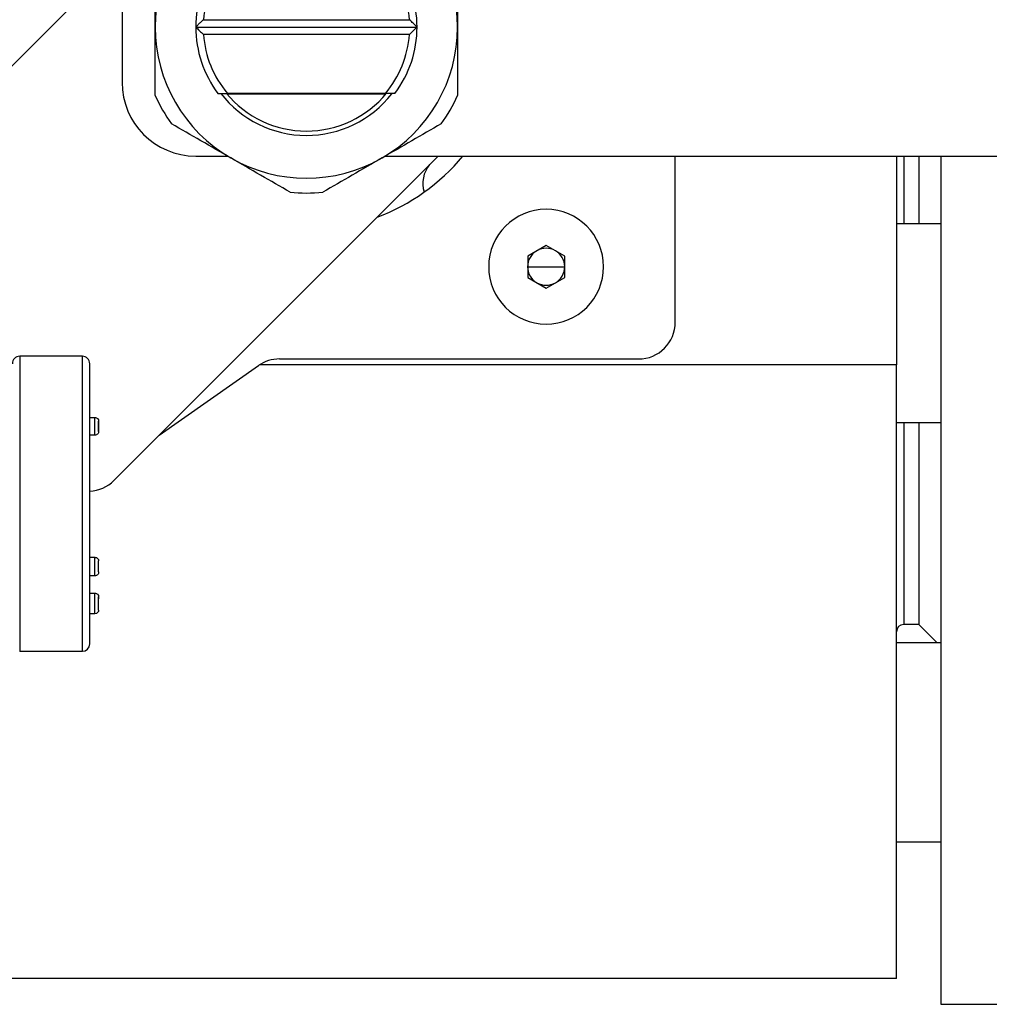
# Model space of a CAD drawing. Extents: x 0.7 to 31.4, y 7.3 to 20.9.
# Drawn here: x 7.9 to 8.9, y 17.2 to 18.3 of the extents above; entities that cross this region are included whole.
import ezdxf

# ---------------------------------------------------------------- set-up
doc = ezdxf.new("R2010")
doc.units = 0
doc.header["$MEASUREMENT"] = 0
doc.layers.get('0').update_dxf_attribs({"linetype": 'CONTINUOUS'})

msp = doc.modelspace()

# ---------------------------------------------------------------- linework, layer by layer
at = {"color": 7, "linetype": 'Continuous'}
for p, q in [((7.9856, 18.3531), (7.8483, 18.2158)), ((7.9832, 18.3338), (7.9832, 18.2157)), ((8.0701, 18.2826), (8.29, 18.2826)), ((8.0619, 18.2748), (8.2981, 18.2748)), ((8.29, 18.2669), (8.0701, 18.2669)), ((8.2648, 18.2031), (8.0952, 18.2031)), ((8.2645, 18.2039), (8.0956, 18.2039)), ((7.9744, 17.7908), (8.3206, 18.137)), ((8.0619, 18.137), (8.0959, 18.137)), ((8.2642, 18.137), (10.4635, 18.137)), ((8.5737, 17.9598), (8.5737, 18.137)), ((8.81, 18.137), (8.81, 17.9142)), ((8.8178, 18.137), (8.8178, 18.0647)), ((8.8336, 18.137), (8.8336, 18.0647)), ((8.8572, 18.137), (8.8572, 17.2315)), ((8.8572, 18.0647), (8.81, 18.0647)), ((8.4359, 18.0417), (8.4162, 18.0303)), ((8.4557, 18.0303), (8.4359, 18.0417)), ((8.4162, 18.0303), (8.4162, 18.0075)), ((8.4557, 18.0075), (8.4557, 18.0303)), ((8.4162, 18.0189), (8.4359, 18.0189)), ((8.4359, 18.0189), (8.4557, 18.0189)), ((8.4162, 18.0075), (8.4359, 17.996)), ((8.4359, 17.996), (8.4557, 18.0075)), ((7.8739, 17.9233), (7.8739, 17.6083)), ((7.9409, 17.9233), (7.8739, 17.9233)), ((7.9409, 17.6083), (7.9409, 17.9233)), ((8.0228, 17.8391), (8.1287, 17.9133)), ((8.81, 17.9142), (8.1301, 17.9142)), ((8.1513, 17.9204), (8.5344, 17.9204)), ((8.81, 17.259), (8.81, 17.9142)), ((7.9487, 17.8579), (7.9542, 17.8579)), ((8.8572, 17.8521), (8.81, 17.8521)), ((8.8178, 17.8521), (8.8178, 17.637)), ((8.8336, 17.8521), (8.8336, 17.637)), ((7.9542, 17.839), (7.9487, 17.839)), ((7.9487, 17.7087), (7.9542, 17.7087)), ((7.9542, 17.689), (7.9487, 17.689)), ((7.9487, 17.6705), (7.9542, 17.6705)), ((7.9542, 17.6485), (7.9487, 17.6485)), ((8.8336, 17.637), (8.8178, 17.637)), ((8.8336, 17.637), (8.8533, 17.6172)), ((7.9409, 17.6083), (7.8739, 17.6083)), ((8.8572, 17.6172), (8.81, 17.6172)), ((8.8572, 17.4046), (8.81, 17.4046)), ((8.81, 17.259), (7.6131, 17.259)), ((8.8572, 17.2315), (9.1485, 17.2315))]:
    msp.add_line(p, q, dxfattribs=at)
for centre, radius, start, end in [((8.18, 18.2748), 0.1614, 120, 180), ((8.18, 18.2748), 0.1614, 0, 60), ((8.18, 18.2748), 0.1181, 143.1301, 180), ((8.18, 18.2748), 0.1102, 139.9948, 175.904), ((8.18, 18.2748), 0.1102, 4.096, 40.0052), ((8.18, 18.2748), 0.1181, 0, 36.8699), ((8.18, 18.2748), 0.1614, 180, 240), ((8.18, 18.2748), 0.1181, 180, 216.8699), ((8.18, 18.2748), 0.1614, 300, 0), ((8.18, 18.2748), 0.1181, 323.1301, 0), ((8.18, 18.2748), 0.1102, 184.096, 220.0052), ((8.18, 18.2748), 0.1102, 319.9948, 355.904), ((8.0619, 18.2157), 0.0787, 180, 270), ((8.18, 18.2748), 0.1772, 204.3406, 215.6594), ((8.18, 18.2748), 0.1157, 217.8117, 321.9527), ((8.18, 18.2748), 0.111, 219.5093, 320.5089), ((8.18, 18.2748), 0.1772, 324.3406, 335.6594), ((8.18, 18.2748), 0.1614, 240, 300), ((8.18, 18.2748), 0.2165, 290.38, 320.4788), ((8.3358, 18.1078), 0.0315, 140.3225, 197.2852), ((8.18, 18.2748), 0.1772, 264.3406, 275.6594), ((8.4359, 18.0189), 0.0613, 0, 180), ((8.4359, 18.0189), 0.0198, 60, 120), ((8.4359, 18.0189), 0.0198, 120, 180), ((8.4359, 18.0189), 0.0198, 0, 60), ((8.4359, 18.0189), 0.0613, 180, 0), ((8.4359, 18.0189), 0.0198, 180, 240), ((8.4359, 18.0189), 0.0198, 300, 0), ((8.4359, 18.0189), 0.0198, 240, 300), ((8.5344, 17.9598), 0.0394, 270, 0), ((8.1513, 17.8811), 0.0394, 90, 125), ((7.9466, 17.8186), 0.0394, 273.2125, 315), ((8.8178, 17.6291), 0.00787, 90, 180), ((7.9409, 17.6162), 0.00787, 270, 0)]:
    msp.add_arc(centre, radius, start, end, dxfattribs=at)
for points, knots in [([(8.0186, 18.2748), (8.0186, 18.2871), (8.0186, 18.2994), (8.0186, 18.3237), (8.0186, 18.3358), (8.0186, 18.3478)], [0, 0, 0, 0, 0.5, 0.5, 1, 1, 1, 1]), ([(8.3414, 18.3478), (8.3414, 18.3358), (8.3414, 18.3237), (8.3414, 18.2994), (8.3414, 18.2871), (8.3414, 18.2748)], [0, 0, 0, 0, 0.5, 0.5, 1, 1, 1, 1]), ([(8.0701, 18.2826), (8.0692, 18.2818), (8.0673, 18.2801), (8.0646, 18.2774), (8.0628, 18.2757), (8.0619, 18.2748)], [0, 0, 0, 0, 0.328169, 0.661488, 1, 1, 1, 1]), ([(8.2981, 18.2748), (8.2968, 18.2761), (8.2941, 18.2788), (8.2914, 18.2814), (8.29, 18.2826)], [0, 0, 0, 0, 0.505818, 1, 1, 1, 1]), ([(8.0186, 18.2017), (8.0186, 18.2138), (8.0186, 18.2258), (8.0186, 18.2502), (8.0186, 18.2624), (8.0186, 18.2748)], [0, 0, 0, 0, 0.5, 0.5, 1, 1, 1, 1]), ([(8.0619, 18.2748), (8.0633, 18.2734), (8.0659, 18.2708), (8.0687, 18.2682), (8.0701, 18.2669)], [0, 0, 0, 0, 0.505818, 1, 1, 1, 1]), ([(8.29, 18.2669), (8.2909, 18.2677), (8.2927, 18.2695), (8.2954, 18.2721), (8.2972, 18.2739), (8.2981, 18.2748)], [0, 0, 0, 0, 0.3281688, 0.6614878, 1, 1, 1, 1]), ([(8.3414, 18.2748), (8.3414, 18.2624), (8.3414, 18.2502), (8.3414, 18.2258), (8.3414, 18.2138), (8.3414, 18.2017)], [0, 0, 0, 0, 0.5, 0.5, 1, 1, 1, 1]), ([(8.0993, 18.135), (8.0886, 18.1412), (8.078, 18.1473), (8.0569, 18.1595), (8.0465, 18.1655), (8.0361, 18.1715)], [0, 0, 0, 0, 0.5, 0.5, 1, 1, 1, 1]), ([(8.324, 18.1715), (8.3136, 18.1655), (8.3031, 18.1595), (8.2821, 18.1473), (8.2714, 18.1412), (8.2607, 18.135)], [0, 0, 0, 0, 0.5, 0.5, 1, 1, 1, 1]), ([(8.1626, 18.0985), (8.1522, 18.1045), (8.1417, 18.1105), (8.1206, 18.1227), (8.11, 18.1288), (8.0993, 18.135)], [0, 0, 0, 0, 0.5, 0.5, 1, 1, 1, 1]), ([(8.2607, 18.135), (8.25, 18.1288), (8.2394, 18.1227), (8.2184, 18.1105), (8.2079, 18.1045), (8.1975, 18.0985)], [0, 0, 0, 0, 0.5, 0.5, 1, 1, 1, 1]), ([(7.8739, 17.9233), (7.8719, 17.9233), (7.8698, 17.9224), (7.8669, 17.9195), (7.8661, 17.9175), (7.8661, 17.9154)], [0, 0, 0, 0, 0.5, 0.5, 1, 1, 1, 1]), ([(7.9487, 17.9154), (7.9487, 17.9175), (7.9479, 17.9195), (7.945, 17.9224), (7.9429, 17.9233), (7.9409, 17.9233)], [0, 0, 0, 0, 0.5, 0.5, 1, 1, 1, 1]), ([(7.9487, 17.6162), (7.9487, 17.6162), (7.9487, 17.6171), (7.9487, 17.621), (7.9487, 17.6238), (7.9487, 17.6313), (7.9487, 17.636), (7.9487, 17.6468), (7.9487, 17.6531), (7.9487, 17.6669), (7.9487, 17.6745), (7.9487, 17.6908), (7.9487, 17.6995), (7.9487, 17.7176), (7.9487, 17.727), (7.9487, 17.7462), (7.9487, 17.756), (7.9487, 17.7756), (7.9487, 17.7854), (7.9487, 17.8046), (7.9487, 17.814), (7.9487, 17.8321), (7.9487, 17.8408), (7.9487, 17.857), (7.9487, 17.8647), (7.9487, 17.8785), (7.9487, 17.8847), (7.9487, 17.8956), (7.9487, 17.9003), (7.9487, 17.9078), (7.9487, 17.9106), (7.9487, 17.9144), (7.9487, 17.9154), (7.9487, 17.9154)], [0, 0, 0, 0, 0.0625, 0.0625, 0.125, 0.125, 0.1875, 0.1875, 0.25, 0.25, 0.3125, 0.3125, 0.375, 0.375, 0.4375, 0.4375, 0.5, 0.5, 0.5625, 0.5625, 0.625, 0.625, 0.6875, 0.6875, 0.75, 0.75, 0.8125, 0.8125, 0.875, 0.875, 0.9375, 0.9375, 1, 1, 1, 1]), ([(7.9542, 17.839), (7.9542, 17.839), (7.9542, 17.8393), (7.9542, 17.8402), (7.9542, 17.8409), (7.9542, 17.8427), (7.9542, 17.8437), (7.9542, 17.846), (7.9542, 17.8472), (7.9542, 17.8497), (7.9542, 17.8509), (7.9542, 17.8532), (7.9542, 17.8543), (7.9542, 17.856), (7.9542, 17.8567), (7.9542, 17.8577), (7.9542, 17.8579), (7.9542, 17.8579)], [0, 0, 0, 0, 0.125, 0.125, 0.25, 0.25, 0.375, 0.375, 0.5, 0.5, 0.625, 0.625, 0.75, 0.75, 0.875, 0.875, 1, 1, 1, 1]), ([(7.9542, 17.8579), (7.9553, 17.8579), (7.9563, 17.8575), (7.9578, 17.856), (7.9582, 17.855), (7.9582, 17.854)], [0, 0, 0, 0, 0.5, 0.5, 1, 1, 1, 1]), ([(7.9582, 17.843), (7.9582, 17.843), (7.9582, 17.8435), (7.9582, 17.8456), (7.9582, 17.847), (7.9582, 17.8499), (7.9582, 17.8513), (7.9582, 17.8534), (7.9582, 17.854), (7.9582, 17.854)], [0, 0, 0, 0, 0.25, 0.25, 0.5, 0.5, 0.75, 0.75, 1, 1, 1, 1]), ([(7.9582, 17.854), (7.9582, 17.854), (7.9582, 17.8534), (7.9582, 17.8513), (7.9582, 17.8499), (7.9582, 17.847), (7.9582, 17.8456), (7.9582, 17.8435), (7.9582, 17.843), (7.9582, 17.843)], [0, 0, 0, 0, 0.25, 0.25, 0.5, 0.5, 0.75, 0.75, 1, 1, 1, 1]), ([(7.9582, 17.843), (7.9582, 17.8419), (7.9578, 17.8409), (7.9563, 17.8394), (7.9553, 17.839), (7.9542, 17.839)], [0, 0, 0, 0, 0.5, 0.5, 1, 1, 1, 1]), ([(7.9542, 17.689), (7.9542, 17.689), (7.9542, 17.6893), (7.9542, 17.6903), (7.9542, 17.691), (7.9542, 17.6928), (7.9542, 17.6939), (7.9542, 17.6963), (7.9542, 17.6976), (7.9542, 17.7001), (7.9542, 17.7014), (7.9542, 17.7038), (7.9542, 17.7049), (7.9542, 17.7067), (7.9542, 17.7075), (7.9542, 17.7084), (7.9542, 17.7087), (7.9542, 17.7087)], [0, 0, 0, 0, 0.125, 0.125, 0.25, 0.25, 0.375, 0.375, 0.5, 0.5, 0.625, 0.625, 0.75, 0.75, 0.875, 0.875, 1, 1, 1, 1]), ([(7.9542, 17.7087), (7.9553, 17.7087), (7.9563, 17.7083), (7.9578, 17.7068), (7.9582, 17.7058), (7.9582, 17.7048)], [0, 0, 0, 0, 0.5, 0.5, 1, 1, 1, 1]), ([(7.9582, 17.693), (7.9582, 17.693), (7.9582, 17.6936), (7.9582, 17.6958), (7.9582, 17.6973), (7.9582, 17.7004), (7.9582, 17.7019), (7.9582, 17.7041), (7.9582, 17.7048), (7.9582, 17.7048)], [0, 0, 0, 0, 0.25, 0.25, 0.5, 0.5, 0.75, 0.75, 1, 1, 1, 1]), ([(7.9582, 17.693), (7.9582, 17.6919), (7.9578, 17.6909), (7.9563, 17.6894), (7.9553, 17.689), (7.9542, 17.689)], [0, 0, 0, 0, 0.5, 0.5, 1, 1, 1, 1]), ([(7.9542, 17.6485), (7.9542, 17.6485), (7.9542, 17.6488), (7.9542, 17.6499), (7.9542, 17.6507), (7.9542, 17.6527), (7.9542, 17.6539), (7.9542, 17.6566), (7.9542, 17.658), (7.9542, 17.6609), (7.9542, 17.6624), (7.9542, 17.665), (7.9542, 17.6663), (7.9542, 17.6683), (7.9542, 17.6691), (7.9542, 17.6702), (7.9542, 17.6705), (7.9542, 17.6705)], [0, 0, 0, 0, 0.125, 0.125, 0.25, 0.25, 0.375, 0.375, 0.5, 0.5, 0.625, 0.625, 0.75, 0.75, 0.875, 0.875, 1, 1, 1, 1]), ([(7.9542, 17.6705), (7.9553, 17.6705), (7.9563, 17.6701), (7.9578, 17.6686), (7.9582, 17.6676), (7.9582, 17.6666)], [0, 0, 0, 0, 0.5, 0.5, 1, 1, 1, 1]), ([(7.9582, 17.6524), (7.9582, 17.6524), (7.9582, 17.6532), (7.9582, 17.6558), (7.9582, 17.6576), (7.9582, 17.6613), (7.9582, 17.6632), (7.9582, 17.6658), (7.9582, 17.6666), (7.9582, 17.6666)], [0, 0, 0, 0, 0.25, 0.25, 0.5, 0.5, 0.75, 0.75, 1, 1, 1, 1]), ([(7.9582, 17.6524), (7.9582, 17.6514), (7.9578, 17.6503), (7.9563, 17.6489), (7.9553, 17.6485), (7.9542, 17.6485)], [0, 0, 0, 0, 0.5, 0.5, 1, 1, 1, 1])]:
    msp.add_open_spline(points, degree=3, knots=knots, dxfattribs=at)
for points in [[(8.0855, 18.2039), (8.0889, 18.2039), (8.0922, 18.2039), (8.0956, 18.2039)], [(8.2745, 18.2039), (8.2712, 18.2039), (8.2678, 18.2039), (8.2645, 18.2039)], [(7.9582, 17.6666), (7.9582, 17.6666), (7.9582, 17.6658), (7.9582, 17.6645)]]:
    msp.add_open_spline(points, degree=3, dxfattribs=at)

doc.saveas('drawing.dxf')
